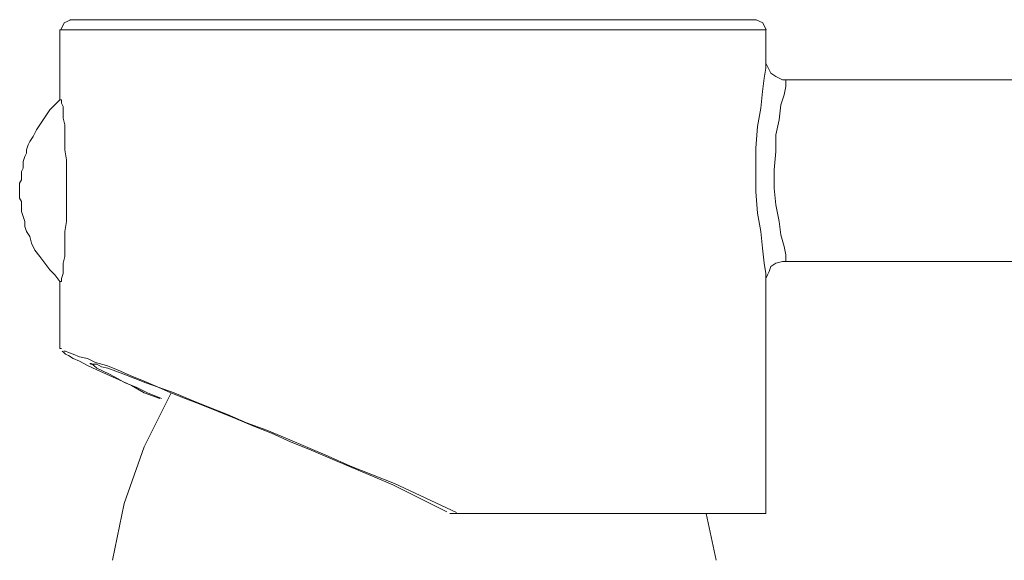
# Model space of a CAD drawing. Units: centimetres. Extents: x 2.34 to 7.85, y 3.49 to 6.56.
# Drawn here: x 2.75 to 3.77, y 6 to 6.56 of the extents above; entities that cross this region are included whole.
import ezdxf

# ---------------------------------------------------------------- set-up
doc = ezdxf.new("R2010")
doc.units = ezdxf.units.CM
doc.header["$MEASUREMENT"] = 0
doc.layers.add('Camada 1', color=7, linetype='Continuous', lineweight=0)

msp = doc.modelspace()

# ---------------------------------------------------------------- linework, layer by layer
at = {"layer": 'Camada 1', "color": 250, "lineweight": 15, "true_color": 0x1d1d1b}
msp.add_lwpolyline([(3.1498, 6.2083)], dxfattribs=at)
for points, knots in [([(2.7991, 6.558), (2.7991, 6.558), (2.7922, 6.5546), (2.7922, 6.5546), (2.7922, 6.5546), (2.7887, 6.5476), (2.7887, 6.5476)], [0, 0, 0, 0, 1, 1, 1, 2, 2, 2, 2]), ([(3.5233, 6.5476), (3.5233, 6.5476), (3.5198, 6.5546), (3.5198, 6.5546), (3.5198, 6.5546), (3.5129, 6.558), (3.5129, 6.558)], [0, 0, 0, 0, 1, 1, 1, 2, 2, 2, 2]), ([(3.5231, 6.5146), (3.5231, 6.5146), (3.5231, 6.5076), (3.5231, 6.5076), (3.5231, 6.5076), (3.5213, 6.4972), (3.5213, 6.4972), (3.5213, 6.4972), (3.5196, 6.4833), (3.5196, 6.4833), (3.5196, 6.4833), (3.5179, 6.466), (3.5179, 6.466), (3.5179, 6.466), (3.5144, 6.4468), (3.5144, 6.4468), (3.5144, 6.4468), (3.5126, 6.4243), (3.5126, 6.4243), (3.5126, 6.4243), (3.5126, 6.4017), (3.5126, 6.4017), (3.5126, 6.4017), (3.5126, 6.3791), (3.5126, 6.3791), (3.5126, 6.3791), (3.5144, 6.3565), (3.5144, 6.3565), (3.5144, 6.3565), (3.5179, 6.3374), (3.5179, 6.3374), (3.5179, 6.3374), (3.5196, 6.32), (3.5196, 6.32), (3.5196, 6.32), (3.5213, 6.3044), (3.5213, 6.3044), (3.5213, 6.3044), (3.5231, 6.2939), (3.5231, 6.2939), (3.5231, 6.2939), (3.5231, 6.2887), (3.5231, 6.2887), (3.5231, 6.2887), (3.5248, 6.2922), (3.5248, 6.2922), (3.5248, 6.2922), (3.5266, 6.2957), (3.5266, 6.2957), (3.5266, 6.2957), (3.5283, 6.3009), (3.5283, 6.3009), (3.5283, 6.3009), (3.5335, 6.3044), (3.5335, 6.3044), (3.5335, 6.3044), (3.5405, 6.3061), (3.5405, 6.3061), (3.5405, 6.3061), (3.544, 6.3061), (3.544, 6.3061)], [0, 0, 0, 0, 1, 1, 1, 2, 2, 2, 3, 3, 3, 4, 4, 4, 5, 5, 5, 6, 6, 6, 7, 7, 7, 8, 8, 8, 9, 9, 9, 10, 10, 10, 11, 11, 11, 12, 12, 12, 13, 13, 13, 14, 14, 14, 15, 15, 15, 16, 16, 16, 17, 17, 17, 18, 18, 18, 19, 19, 19, 20, 20, 20, 20]), ([(4.4257, 6.3061), (4.4257, 6.3061), (4.4274, 6.3096), (4.4274, 6.3096), (4.4274, 6.3096), (4.4274, 6.3165), (4.4274, 6.3165), (4.4274, 6.3165), (4.4291, 6.327), (4.4291, 6.327), (4.4291, 6.327), (4.4291, 6.3426), (4.4291, 6.3426), (4.4291, 6.3426), (4.4308, 6.36), (4.4308, 6.36), (4.4308, 6.36), (4.4308, 6.3808), (4.4308, 6.3808), (4.4308, 6.3808), (4.4308, 6.4017), (4.4308, 6.4017), (4.4308, 6.4017), (4.4308, 6.4225), (4.4308, 6.4225), (4.4308, 6.4225), (4.4308, 6.4416), (4.4308, 6.4416), (4.4308, 6.4416), (4.4291, 6.4607), (4.4291, 6.4607), (4.4291, 6.4607), (4.4291, 6.4746), (4.4291, 6.4746), (4.4291, 6.4746), (4.4274, 6.4868), (4.4274, 6.4868), (4.4274, 6.4868), (4.4274, 6.4938), (4.4274, 6.4938), (4.4274, 6.4938), (4.4257, 6.4955), (4.4257, 6.4955), (4.4257, 6.4955), (3.544, 6.4955), (3.544, 6.4955), (3.544, 6.4955), (3.5405, 6.4955), (3.5405, 6.4955), (3.5405, 6.4955), (3.5335, 6.499), (3.5335, 6.499), (3.5335, 6.499), (3.5283, 6.5024), (3.5283, 6.5024), (3.5283, 6.5024), (3.5266, 6.5059), (3.5266, 6.5059), (3.5266, 6.5059), (3.5248, 6.5094), (3.5248, 6.5094), (3.5248, 6.5094), (3.5231, 6.5129), (3.5231, 6.5129), (3.5231, 6.5129), (3.5231, 6.5146), (3.5231, 6.5146)], [0, 0, 0, 0, 1, 1, 1, 2, 2, 2, 3, 3, 3, 4, 4, 4, 5, 5, 5, 6, 6, 6, 7, 7, 7, 8, 8, 8, 9, 9, 9, 10, 10, 10, 11, 11, 11, 12, 12, 12, 13, 13, 13, 14, 14, 14, 15, 15, 15, 16, 16, 16, 17, 17, 17, 18, 18, 18, 19, 19, 19, 20, 20, 20, 21, 21, 21, 22, 22, 22, 22]), ([(3.544, 6.4955), (3.544, 6.4955), (3.544, 6.4938), (3.544, 6.4938), (3.544, 6.4938), (3.544, 6.4885), (3.544, 6.4885), (3.544, 6.4885), (3.5422, 6.4799), (3.5422, 6.4799), (3.5422, 6.4799), (3.5387, 6.4694), (3.5387, 6.4694), (3.5387, 6.4694), (3.537, 6.4538), (3.537, 6.4538), (3.537, 6.4538), (3.5335, 6.4382), (3.5335, 6.4382), (3.5335, 6.4382), (3.5335, 6.4208), (3.5335, 6.4208), (3.5335, 6.4208), (3.5318, 6.4017), (3.5318, 6.4017), (3.5318, 6.4017), (3.5318, 6.3826), (3.5318, 6.3826), (3.5318, 6.3826), (3.5335, 6.3652), (3.5335, 6.3652), (3.5335, 6.3652), (3.537, 6.3478), (3.537, 6.3478), (3.537, 6.3478), (3.5387, 6.3339), (3.5387, 6.3339), (3.5387, 6.3339), (3.5422, 6.3217), (3.5422, 6.3217), (3.5422, 6.3217), (3.544, 6.3131), (3.544, 6.3131), (3.544, 6.3131), (3.544, 6.3078), (3.544, 6.3078), (3.544, 6.3078), (3.544, 6.3061), (3.544, 6.3061)], [0, 0, 0, 0, 1, 1, 1, 2, 2, 2, 3, 3, 3, 4, 4, 4, 5, 5, 5, 6, 6, 6, 7, 7, 7, 8, 8, 8, 9, 9, 9, 10, 10, 10, 11, 11, 11, 12, 12, 12, 13, 13, 13, 14, 14, 14, 15, 15, 15, 16, 16, 16, 16]), ([(2.7457, 6.3808), (2.7457, 6.3808), (2.7457, 6.3826), (2.7457, 6.3826), (2.7457, 6.3826), (2.7457, 6.3843), (2.7457, 6.3843), (2.7457, 6.3843), (2.7457, 6.3861), (2.7457, 6.3861), (2.7457, 6.3861), (2.7457, 6.3877), (2.7457, 6.3877), (2.7457, 6.3877), (2.7475, 6.3912), (2.7475, 6.3912), (2.7475, 6.3912), (2.7475, 6.3947), (2.7475, 6.3947), (2.7475, 6.3947), (2.7475, 6.3964), (2.7475, 6.3964), (2.7475, 6.3964), (2.7475, 6.3999), (2.7475, 6.3999), (2.7475, 6.3999), (2.7492, 6.4034), (2.7492, 6.4034), (2.7492, 6.4034), (2.7492, 6.4069), (2.7492, 6.4069), (2.7492, 6.4069), (2.7492, 6.4104), (2.7492, 6.4104), (2.7492, 6.4104), (2.751, 6.4156), (2.751, 6.4156), (2.751, 6.4156), (2.7527, 6.419), (2.7527, 6.419), (2.7527, 6.419), (2.7527, 6.4225), (2.7527, 6.4225), (2.7527, 6.4225), (2.7544, 6.4277), (2.7544, 6.4277), (2.7544, 6.4277), (2.7562, 6.4312), (2.7562, 6.4312), (2.7562, 6.4312), (2.7597, 6.4364), (2.7597, 6.4364), (2.7597, 6.4364), (2.7614, 6.4399), (2.7614, 6.4399), (2.7614, 6.4399), (2.7631, 6.4433), (2.7631, 6.4433), (2.7631, 6.4433), (2.7666, 6.4486), (2.7666, 6.4486), (2.7666, 6.4486), (2.7701, 6.4538), (2.7701, 6.4538), (2.7701, 6.4538), (2.7736, 6.459), (2.7736, 6.459), (2.7736, 6.459), (2.7771, 6.4642), (2.7771, 6.4642), (2.7771, 6.4642), (2.7822, 6.4694), (2.7822, 6.4694), (2.7822, 6.4694), (2.7875, 6.4746), (2.7875, 6.4746)], [0, 0, 0, 0, 1, 1, 1, 2, 2, 2, 3, 3, 3, 4, 4, 4, 5, 5, 5, 6, 6, 6, 7, 7, 7, 8, 8, 8, 9, 9, 9, 10, 10, 10, 11, 11, 11, 12, 12, 12, 13, 13, 13, 14, 14, 14, 15, 15, 15, 16, 16, 16, 17, 17, 17, 18, 18, 18, 19, 19, 19, 20, 20, 20, 21, 21, 21, 22, 22, 22, 23, 23, 23, 24, 24, 24, 25, 25, 25, 25]), ([(2.7875, 6.4746), (2.7875, 6.4746), (2.7892, 6.4746), (2.7892, 6.4746), (2.7892, 6.4746), (2.7892, 6.4729), (2.7892, 6.4729), (2.7892, 6.4729), (2.7892, 6.4711), (2.7892, 6.4711), (2.7892, 6.4711), (2.791, 6.4677), (2.791, 6.4677), (2.791, 6.4677), (2.791, 6.4625), (2.791, 6.4625), (2.791, 6.4625), (2.791, 6.4555), (2.791, 6.4555), (2.791, 6.4555), (2.7927, 6.4486), (2.7927, 6.4486), (2.7927, 6.4486), (2.7927, 6.4416), (2.7927, 6.4416), (2.7927, 6.4416), (2.7927, 6.4329), (2.7927, 6.4329), (2.7927, 6.4329), (2.7927, 6.4225), (2.7927, 6.4225), (2.7927, 6.4225), (2.7944, 6.4121), (2.7944, 6.4121), (2.7944, 6.4121), (2.7944, 6.4017), (2.7944, 6.4017), (2.7944, 6.4017), (2.7944, 6.3912), (2.7944, 6.3912), (2.7944, 6.3912), (2.7944, 6.3808), (2.7944, 6.3808)], [0, 0, 0, 0, 1, 1, 1, 2, 2, 2, 3, 3, 3, 4, 4, 4, 5, 5, 5, 6, 6, 6, 7, 7, 7, 8, 8, 8, 9, 9, 9, 10, 10, 10, 11, 11, 11, 12, 12, 12, 13, 13, 13, 14, 14, 14, 14]), ([(2.7875, 6.2853), (2.7875, 6.2853), (2.7822, 6.2922), (2.7822, 6.2922), (2.7822, 6.2922), (2.7771, 6.2974), (2.7771, 6.2974), (2.7771, 6.2974), (2.7718, 6.3044), (2.7718, 6.3044), (2.7718, 6.3044), (2.7666, 6.3113), (2.7666, 6.3113), (2.7666, 6.3113), (2.7614, 6.3182), (2.7614, 6.3182), (2.7614, 6.3182), (2.7579, 6.3252), (2.7579, 6.3252), (2.7579, 6.3252), (2.7562, 6.3321), (2.7562, 6.3321), (2.7562, 6.3321), (2.7527, 6.3374), (2.7527, 6.3374), (2.7527, 6.3374), (2.751, 6.3426), (2.751, 6.3426), (2.751, 6.3426), (2.751, 6.3478), (2.751, 6.3478), (2.751, 6.3478), (2.7492, 6.353), (2.7492, 6.353), (2.7492, 6.353), (2.7475, 6.3582), (2.7475, 6.3582), (2.7475, 6.3582), (2.7475, 6.3617), (2.7475, 6.3617), (2.7475, 6.3617), (2.7475, 6.3652), (2.7475, 6.3652), (2.7475, 6.3652), (2.7475, 6.3687), (2.7475, 6.3687), (2.7475, 6.3687), (2.7457, 6.3721), (2.7457, 6.3721), (2.7457, 6.3721), (2.7457, 6.3738), (2.7457, 6.3738), (2.7457, 6.3738), (2.7457, 6.3756), (2.7457, 6.3756), (2.7457, 6.3756), (2.7457, 6.3773), (2.7457, 6.3773), (2.7457, 6.3773), (2.7457, 6.3808), (2.7457, 6.3808)], [0, 0, 0, 0, 1, 1, 1, 2, 2, 2, 3, 3, 3, 4, 4, 4, 5, 5, 5, 6, 6, 6, 7, 7, 7, 8, 8, 8, 9, 9, 9, 10, 10, 10, 11, 11, 11, 12, 12, 12, 13, 13, 13, 14, 14, 14, 15, 15, 15, 16, 16, 16, 17, 17, 17, 18, 18, 18, 19, 19, 19, 20, 20, 20, 20]), ([(2.7875, 6.2853), (2.7875, 6.2853), (2.7892, 6.2853), (2.7892, 6.2853), (2.7892, 6.2853), (2.7892, 6.287), (2.7892, 6.287), (2.7892, 6.287), (2.7892, 6.2887), (2.7892, 6.2887), (2.7892, 6.2887), (2.791, 6.2939), (2.791, 6.2939), (2.791, 6.2939), (2.791, 6.2974), (2.791, 6.2974), (2.791, 6.2974), (2.791, 6.3044), (2.791, 6.3044), (2.791, 6.3044), (2.7927, 6.3113), (2.7927, 6.3113), (2.7927, 6.3113), (2.7927, 6.32), (2.7927, 6.32), (2.7927, 6.32), (2.7927, 6.3287), (2.7927, 6.3287), (2.7927, 6.3287), (2.7927, 6.3374), (2.7927, 6.3374), (2.7927, 6.3374), (2.7944, 6.3478), (2.7944, 6.3478), (2.7944, 6.3478), (2.7944, 6.3582), (2.7944, 6.3582), (2.7944, 6.3582), (2.7944, 6.3687), (2.7944, 6.3687), (2.7944, 6.3687), (2.7944, 6.3808), (2.7944, 6.3808)], [0, 0, 0, 0, 1, 1, 1, 2, 2, 2, 3, 3, 3, 4, 4, 4, 5, 5, 5, 6, 6, 6, 7, 7, 7, 8, 8, 8, 9, 9, 9, 10, 10, 10, 11, 11, 11, 12, 12, 12, 13, 13, 13, 14, 14, 14, 14]), ([(2.7901, 6.2129), (2.7901, 6.2129), (2.7918, 6.2114), (2.7918, 6.2114), (2.7918, 6.2114), (2.7934, 6.2099), (2.7934, 6.2099), (2.7934, 6.2099), (2.7967, 6.2085), (2.7967, 6.2085), (2.7967, 6.2085), (2.8016, 6.2054), (2.8016, 6.2054), (2.8016, 6.2054), (2.8082, 6.2025), (2.8082, 6.2025), (2.8082, 6.2025), (2.8164, 6.198), (2.8164, 6.198), (2.8164, 6.198), (2.8262, 6.1935), (2.8262, 6.1935), (2.8262, 6.1935), (2.8361, 6.189), (2.8361, 6.189), (2.8361, 6.189), (2.8492, 6.183), (2.8492, 6.183), (2.8492, 6.183), (2.8623, 6.177), (2.8623, 6.177), (2.8623, 6.177), (2.8754, 6.1695), (2.8754, 6.1695), (2.8754, 6.1695), (2.8918, 6.1635), (2.8918, 6.1635)], [0, 0, 0, 0, 1, 1, 1, 2, 2, 2, 3, 3, 3, 4, 4, 4, 5, 5, 5, 6, 6, 6, 7, 7, 7, 8, 8, 8, 9, 9, 9, 10, 10, 10, 11, 11, 11, 12, 12, 12, 12]), ([(3.2007, 6.0448), (3.2007, 6.0448), (3.1361, 6.0751), (3.1361, 6.0751), (3.1361, 6.0751), (3.1131, 6.0841), (3.1131, 6.0841), (3.1131, 6.0841), (3.0902, 6.0931), (3.0902, 6.0931), (3.0902, 6.0931), (3.0672, 6.1036), (3.0672, 6.1036), (3.0672, 6.1036), (3.0459, 6.1126), (3.0459, 6.1126), (3.0459, 6.1126), (3.0246, 6.1216), (3.0246, 6.1216), (3.0246, 6.1216), (3.0033, 6.1306), (3.0033, 6.1306), (3.0033, 6.1306), (2.9819, 6.1381), (2.9819, 6.1381), (2.9819, 6.1381), (2.9623, 6.147), (2.9623, 6.147), (2.9623, 6.147), (2.9426, 6.1545), (2.9426, 6.1545), (2.9426, 6.1545), (2.9246, 6.162), (2.9246, 6.162), (2.9246, 6.162), (2.9065, 6.1695), (2.9065, 6.1695), (2.9065, 6.1695), (2.8901, 6.1755), (2.8901, 6.1755), (2.8901, 6.1755), (2.8754, 6.1815), (2.8754, 6.1815), (2.8754, 6.1815), (2.8607, 6.1875), (2.8607, 6.1875), (2.8607, 6.1875), (2.8475, 6.1935), (2.8475, 6.1935), (2.8475, 6.1935), (2.8361, 6.198), (2.8361, 6.198), (2.8361, 6.198), (2.8246, 6.2009), (2.8246, 6.2009), (2.8246, 6.2009), (2.8164, 6.2054), (2.8164, 6.2054), (2.8164, 6.2054), (2.8082, 6.2069), (2.8082, 6.2069), (2.8082, 6.2069), (2.8016, 6.2099), (2.8016, 6.2099), (2.8016, 6.2099), (2.7967, 6.2114), (2.7967, 6.2114), (2.7967, 6.2114), (2.7934, 6.2129), (2.7934, 6.2129), (2.7934, 6.2129), (2.7918, 6.2129), (2.7918, 6.2129)], [0, 0, 0, 0, 1, 1, 1, 2, 2, 2, 3, 3, 3, 4, 4, 4, 5, 5, 5, 6, 6, 6, 7, 7, 7, 8, 8, 8, 9, 9, 9, 10, 10, 10, 11, 11, 11, 12, 12, 12, 13, 13, 13, 14, 14, 14, 15, 15, 15, 16, 16, 16, 17, 17, 17, 18, 18, 18, 19, 19, 19, 20, 20, 20, 21, 21, 21, 22, 22, 22, 23, 23, 23, 24, 24, 24, 24]), ([(2.8196, 6.1995), (2.8196, 6.1995), (2.8212, 6.1995), (2.8212, 6.1995), (2.8212, 6.1995), (2.8229, 6.198), (2.8229, 6.198), (2.8229, 6.198), (2.8262, 6.195), (2.8262, 6.195), (2.8262, 6.195), (2.8327, 6.192), (2.8327, 6.192), (2.8327, 6.192), (2.8393, 6.189), (2.8393, 6.189), (2.8393, 6.189), (2.8475, 6.1845), (2.8475, 6.1845), (2.8475, 6.1845), (2.8557, 6.18), (2.8557, 6.18), (2.8557, 6.18), (2.8672, 6.1755), (2.8672, 6.1755), (2.8672, 6.1755), (2.8787, 6.1695), (2.8787, 6.1695), (2.8787, 6.1695), (2.8934, 6.1635), (2.8934, 6.1635)], [0, 0, 0, 0, 1, 1, 1, 2, 2, 2, 3, 3, 3, 4, 4, 4, 5, 5, 5, 6, 6, 6, 7, 7, 7, 8, 8, 8, 9, 9, 9, 10, 10, 10, 10]), ([(3.1907, 6.0454), (3.1907, 6.0454), (3.1344, 6.0736), (3.1344, 6.0736), (3.1344, 6.0736), (3.1131, 6.0826), (3.1131, 6.0826), (3.1131, 6.0826), (3.0918, 6.0916), (3.0918, 6.0916), (3.0918, 6.0916), (3.0705, 6.1006), (3.0705, 6.1006), (3.0705, 6.1006), (3.0492, 6.1096), (3.0492, 6.1096), (3.0492, 6.1096), (3.0279, 6.1186), (3.0279, 6.1186), (3.0279, 6.1186), (3.0082, 6.1275), (3.0082, 6.1275), (3.0082, 6.1275), (2.9885, 6.135), (2.9885, 6.135), (2.9885, 6.135), (2.9705, 6.1426), (2.9705, 6.1426), (2.9705, 6.1426), (2.9524, 6.15), (2.9524, 6.15), (2.9524, 6.15), (2.9344, 6.1575), (2.9344, 6.1575), (2.9344, 6.1575), (2.918, 6.1635), (2.918, 6.1635), (2.918, 6.1635), (2.9033, 6.1695), (2.9033, 6.1695), (2.9033, 6.1695), (2.8901, 6.1755), (2.8901, 6.1755), (2.8901, 6.1755), (2.877, 6.18), (2.877, 6.18), (2.877, 6.18), (2.8656, 6.1845), (2.8656, 6.1845), (2.8656, 6.1845), (2.8541, 6.189), (2.8541, 6.189), (2.8541, 6.189), (2.8459, 6.192), (2.8459, 6.192), (2.8459, 6.192), (2.8377, 6.195), (2.8377, 6.195), (2.8377, 6.195), (2.8311, 6.1965), (2.8311, 6.1965), (2.8311, 6.1965), (2.8262, 6.1995), (2.8262, 6.1995), (2.8262, 6.1995), (2.8229, 6.1995), (2.8229, 6.1995), (2.8229, 6.1995), (2.8212, 6.1995), (2.8212, 6.1995)], [0, 0, 0, 0, 1, 1, 1, 2, 2, 2, 3, 3, 3, 4, 4, 4, 5, 5, 5, 6, 6, 6, 7, 7, 7, 8, 8, 8, 9, 9, 9, 10, 10, 10, 11, 11, 11, 12, 12, 12, 13, 13, 13, 14, 14, 14, 15, 15, 15, 16, 16, 16, 17, 17, 17, 18, 18, 18, 19, 19, 19, 20, 20, 20, 21, 21, 21, 22, 22, 22, 23, 23, 23, 23]), ([(2.9033, 6.1689), (2.9033, 6.1689), (2.8755, 6.1132), (2.8755, 6.1132), (2.8755, 6.1132), (2.8547, 6.0542), (2.8547, 6.0542), (2.8547, 6.0542), (2.8425, 5.9951), (2.8425, 5.9951)], [0, 0, 0, 0, 1, 1, 1, 2, 2, 2, 3, 3, 3, 3])]:
    msp.add_open_spline(points, degree=3, knots=knots, dxfattribs=at)
for points in [[(2.7979, 6.558), (2.7979, 6.558), (3.5126, 6.558), (3.5126, 6.558)], [(2.7875, 6.5476), (2.7875, 6.5476), (3.5231, 6.5476), (3.5231, 6.5476)], [(2.7875, 6.4746), (2.7875, 6.4746), (2.7875, 6.5476), (2.7875, 6.5476)], [(3.5231, 6.5146), (3.5231, 6.5146), (3.5231, 6.5476), (3.5231, 6.5476)], [(3.544, 6.3061), (3.544, 6.3061), (4.4257, 6.3061), (4.4257, 6.3061)], [(3.5231, 6.0437), (3.5231, 6.0437), (3.5231, 6.2887), (3.5231, 6.2887)], [(2.7875, 6.2158), (2.7875, 6.2158), (2.7875, 6.2853), (2.7875, 6.2853)], [(2.7875, 6.2158), (2.7875, 6.2158), (2.7892, 6.2158), (2.7892, 6.2158)], [(2.8188, 6.2001), (2.8188, 6.2001), (2.8205, 6.2001), (2.8205, 6.2001)], [(3.1937, 6.0437), (3.1937, 6.0437), (3.5231, 6.0437), (3.5231, 6.0437)], [(3.4712, 5.9951), (3.4712, 5.9951), (3.4607, 6.0437), (3.4607, 6.0437)]]:
    msp.add_open_spline(points, degree=3, dxfattribs=at)

doc.saveas('drawing.dxf')
